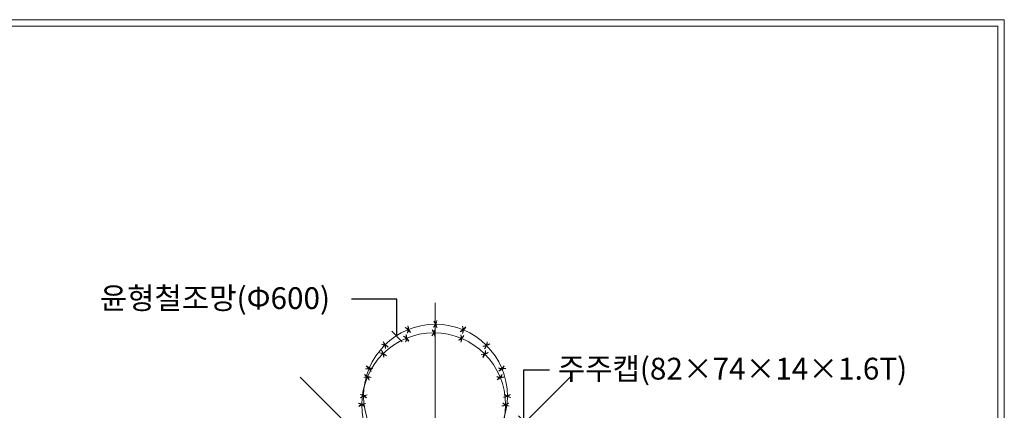
# Model space of a CAD drawing. Units: inches. Extents: x 85 to 875, y 0 to 560.
# Drawn here: x 595 to 875, y 449 to 560 of the extents above; entities that cross this region are included whole.
import ezdxf

# ---------------------------------------------------------------- set-up
doc = ezdxf.new("R2010")
doc.units = ezdxf.units.IN
doc.header["$MEASUREMENT"] = 0

# ---------------------------------------------------------------- blocks, each defined once
blk = doc.blocks.new('block 2')
at = {"color": 7, "lineweight": 5}
blk.add_lwpolyline([(85.17, 560.3), (874.83, 560.3), (874.83, -0.3), (85.17, -0.3), (85.17, 560.3)], dxfattribs=at)
blk = doc.blocks.new('block 4')
at = {"lineweight": 0}
blk.add_lwpolyline([(86.96, 558.5), (873.04, 558.5)], dxfattribs=at)
blk = doc.blocks.new('block 5')
at = {"lineweight": 0}
blk.add_lwpolyline([(873.04, 1.5), (873.04, 558.5)], dxfattribs=at)
blk = doc.blocks.new('block 12')
at = {"lineweight": 0}
blk.add_lwpolyline([(713.16, 479.82), (713.16, 250.03)], dxfattribs=at)
blk = doc.blocks.new('block 2777')
at = {"lineweight": 0}
blk.add_open_spline([(733.2, 450.88), (733.2, 462.16), (724.06, 471.31), (712.78, 471.31), (701.5, 471.31), (692.35, 462.16), (692.35, 450.88), (692.35, 439.6), (701.5, 430.46), (712.78, 430.46), (724.06, 430.46), (733.2, 439.6), (733.2, 450.88), (733.2, 450.88), (733.2, 450.88), (733.2, 450.88)], degree=3, knots=[0, 0, 0, 0, 1, 1, 1, 2, 2, 2, 3, 3, 3, 4, 4, 4, 5, 5, 5, 5], dxfattribs=at)
blk = doc.blocks.new('block 2778')
at = {"lineweight": 0}
blk.add_open_spline([(713.11, 470.24), (713.14, 470.97), (712.84, 471.66), (712.31, 472.15)], degree=3, dxfattribs=at)
blk = doc.blocks.new('block 2779')
at = {"lineweight": 0}
blk.add_open_spline([(713.12, 470.32), (712.96, 470.97), (712.68, 471.59), (712.31, 472.15)], degree=3, dxfattribs=at)
blk = doc.blocks.new('block 2780')
at = {"lineweight": 0}
blk.add_open_spline([(712.25, 470.47), (712.82, 470.92), (713.16, 471.59), (713.19, 472.32)], degree=3, dxfattribs=at)
blk = doc.blocks.new('block 2781')
at = {"lineweight": 0}
blk.add_open_spline([(712.31, 470.52), (712.71, 471.06), (713, 471.67), (713.19, 472.32)], degree=3, dxfattribs=at)
blk = doc.blocks.new('block 2782')
at = {"lineweight": 0}
blk.add_open_spline([(705.68, 468.9), (705.42, 469.58), (704.89, 470.11), (704.21, 470.35)], degree=3, dxfattribs=at)
blk = doc.blocks.new('block 2783')
at = {"lineweight": 0}
blk.add_open_spline([(705.65, 468.97), (705.25, 469.51), (704.77, 469.98), (704.21, 470.35)], degree=3, dxfattribs=at)
blk = doc.blocks.new('block 2784')
at = {"lineweight": 0}
blk.add_open_spline([(704.79, 468.78), (705.15, 469.41), (705.2, 470.16), (704.95, 470.84)], degree=3, dxfattribs=at)
blk = doc.blocks.new('block 2785')
at = {"lineweight": 0}
blk.add_open_spline([(704.83, 468.85), (704.99, 469.5), (705.03, 470.17), (704.95, 470.84)], degree=3, dxfattribs=at)
blk = doc.blocks.new('block 2786')
at = {"lineweight": 0}
blk.add_open_spline([(699.33, 464.81), (698.83, 465.34), (698.13, 465.62), (697.41, 465.59)], degree=3, dxfattribs=at)
blk = doc.blocks.new('block 2787')
at = {"lineweight": 0}
blk.add_open_spline([(699.27, 464.87), (698.7, 465.22), (698.07, 465.46), (697.41, 465.59)], degree=3, dxfattribs=at)
blk = doc.blocks.new('block 2788')
at = {"lineweight": 0}
blk.add_open_spline([(698.55, 464.36), (698.64, 465.08), (698.4, 465.8), (697.91, 466.33)], degree=3, dxfattribs=at)
blk = doc.blocks.new('block 2789')
at = {"lineweight": 0}
blk.add_open_spline([(698.56, 464.44), (698.46, 465.1), (698.24, 465.74), (697.91, 466.33)], degree=3, dxfattribs=at)
blk = doc.blocks.new('block 2790')
at = {"lineweight": 0}
blk.add_open_spline([(695.02, 458.6), (694.36, 458.9), (693.61, 458.9), (692.95, 458.59)], degree=3, dxfattribs=at)
blk = doc.blocks.new('block 2791')
at = {"lineweight": 0}
blk.add_open_spline([(694.95, 458.64), (694.28, 458.74), (693.61, 458.72), (692.95, 458.59)], degree=3, dxfattribs=at)
blk = doc.blocks.new('block 2792')
at = {"lineweight": 0}
blk.add_open_spline([(694.48, 457.89), (694.28, 458.59), (693.79, 459.16), (693.13, 459.46)], degree=3, dxfattribs=at)
blk = doc.blocks.new('block 2793')
at = {"lineweight": 0}
blk.add_open_spline([(694.46, 457.97), (694.1, 458.54), (693.66, 459.05), (693.13, 459.46)], degree=3, dxfattribs=at)
blk = doc.blocks.new('block 2794')
at = {"lineweight": 0}
blk.add_open_spline([(693.42, 451.22), (692.69, 451.24), (692, 450.95), (691.51, 450.42)], degree=3, dxfattribs=at)
blk = doc.blocks.new('block 2795')
at = {"lineweight": 0}
blk.add_open_spline([(693.34, 451.22), (692.69, 451.06), (692.07, 450.79), (691.51, 450.42)], degree=3, dxfattribs=at)
blk = doc.blocks.new('block 2796')
at = {"lineweight": 0}
blk.add_open_spline([(693.19, 450.36), (692.74, 450.92), (692.07, 451.26), (691.34, 451.29)], degree=3, dxfattribs=at)
blk = doc.blocks.new('block 2797')
at = {"lineweight": 0}
blk.add_open_spline([(693.14, 450.42), (692.6, 450.81), (691.99, 451.11), (691.34, 451.29)], degree=3, dxfattribs=at)
blk = doc.blocks.new('block 2826')
at = {"lineweight": 0}
blk.add_open_spline([(732.14, 450.55), (732.86, 450.52), (733.55, 450.82), (734.04, 451.35)], degree=3, dxfattribs=at)
blk = doc.blocks.new('block 2827')
at = {"lineweight": 0}
blk.add_open_spline([(732.22, 450.54), (732.87, 450.71), (733.48, 450.98), (734.04, 451.35)], degree=3, dxfattribs=at)
blk = doc.blocks.new('block 2828')
at = {"lineweight": 0}
blk.add_open_spline([(732.36, 451.41), (732.81, 450.84), (733.49, 450.5), (734.21, 450.48)], degree=3, dxfattribs=at)
blk = doc.blocks.new('block 2829')
at = {"lineweight": 0}
blk.add_open_spline([(732.41, 451.35), (732.96, 450.96), (733.56, 450.66), (734.21, 450.48)], degree=3, dxfattribs=at)
blk = doc.blocks.new('block 2830')
at = {"lineweight": 0}
blk.add_open_spline([(730.79, 457.98), (731.47, 458.24), (732, 458.77), (732.25, 459.45)], degree=3, dxfattribs=at)
blk = doc.blocks.new('block 2831')
at = {"lineweight": 0}
blk.add_open_spline([(730.87, 458.01), (731.41, 458.41), (731.87, 458.89), (732.25, 459.45)], degree=3, dxfattribs=at)
blk = doc.blocks.new('block 2832')
at = {"lineweight": 0}
blk.add_open_spline([(730.67, 458.87), (731.3, 458.51), (732.06, 458.46), (732.73, 458.71)], degree=3, dxfattribs=at)
blk = doc.blocks.new('block 2833')
at = {"lineweight": 0}
blk.add_open_spline([(730.74, 458.83), (731.39, 458.67), (732.07, 458.63), (732.73, 458.71)], degree=3, dxfattribs=at)
blk = doc.blocks.new('block 2834')
at = {"lineweight": 0}
blk.add_open_spline([(726.71, 464.33), (727.23, 464.83), (727.52, 465.53), (727.48, 466.25)], degree=3, dxfattribs=at)
blk = doc.blocks.new('block 2835')
at = {"lineweight": 0}
blk.add_open_spline([(726.76, 464.39), (727.11, 464.96), (727.35, 465.59), (727.48, 466.25)], degree=3, dxfattribs=at)
blk = doc.blocks.new('block 2836')
at = {"lineweight": 0}
blk.add_open_spline([(726.26, 465.11), (726.97, 465.02), (727.69, 465.26), (728.22, 465.75)], degree=3, dxfattribs=at)
blk = doc.blocks.new('block 2837')
at = {"lineweight": 0}
blk.add_open_spline([(726.33, 465.1), (727, 465.2), (727.63, 465.42), (728.22, 465.75)], degree=3, dxfattribs=at)
blk = doc.blocks.new('block 2838')
at = {"lineweight": 0}
blk.add_open_spline([(720.5, 468.64), (720.79, 469.3), (720.79, 470.05), (720.48, 470.71)], degree=3, dxfattribs=at)
blk = doc.blocks.new('block 2839')
at = {"lineweight": 0}
blk.add_open_spline([(720.53, 468.71), (720.63, 469.38), (720.61, 470.05), (720.48, 470.71)], degree=3, dxfattribs=at)
blk = doc.blocks.new('block 2840')
at = {"lineweight": 0}
blk.add_open_spline([(719.79, 469.18), (720.48, 469.38), (721.05, 469.87), (721.36, 470.53)], degree=3, dxfattribs=at)
blk = doc.blocks.new('block 2841')
at = {"lineweight": 0}
blk.add_open_spline([(719.86, 469.2), (720.43, 469.56), (720.94, 470), (721.36, 470.53)], degree=3, dxfattribs=at)
blk = doc.blocks.new('block 2842')
at = {"lineweight": 0}
blk.add_open_spline([(733.69, 453.34), (733.69, 464.62), (724.55, 473.76), (713.27, 473.76), (701.99, 473.76), (692.85, 464.62), (692.85, 453.34), (692.85, 442.06), (701.99, 432.92), (713.27, 432.92), (724.55, 432.92), (733.69, 442.06), (733.69, 453.34), (733.69, 453.34), (733.69, 453.34), (733.69, 453.34)], degree=3, knots=[0, 0, 0, 0, 1, 1, 1, 2, 2, 2, 3, 3, 3, 4, 4, 4, 5, 5, 5, 5], dxfattribs=at)
blk = doc.blocks.new('block 2843')
at = {"lineweight": 0}
blk.add_open_spline([(713.61, 472.7), (713.63, 473.42), (713.34, 474.12), (712.8, 474.61)], degree=3, dxfattribs=at)
blk = doc.blocks.new('block 2844')
at = {"lineweight": 0}
blk.add_open_spline([(713.61, 472.78), (713.45, 473.43), (713.17, 474.05), (712.8, 474.61)], degree=3, dxfattribs=at)
blk = doc.blocks.new('block 2845')
at = {"lineweight": 0}
blk.add_open_spline([(712.74, 472.93), (713.31, 473.38), (713.65, 474.05), (713.68, 474.77)], degree=3, dxfattribs=at)
blk = doc.blocks.new('block 2846')
at = {"lineweight": 0}
blk.add_open_spline([(712.8, 472.98), (713.2, 473.52), (713.49, 474.13), (713.68, 474.77)], degree=3, dxfattribs=at)
blk = doc.blocks.new('block 2847')
at = {"lineweight": 0}
blk.add_open_spline([(706.17, 471.36), (705.92, 472.03), (705.38, 472.56), (704.7, 472.81)], degree=3, dxfattribs=at)
blk = doc.blocks.new('block 2848')
at = {"lineweight": 0}
blk.add_open_spline([(706.14, 471.43), (705.75, 471.97), (705.26, 472.44), (704.7, 472.81)], degree=3, dxfattribs=at)
blk = doc.blocks.new('block 2849')
at = {"lineweight": 0}
blk.add_open_spline([(705.29, 471.24), (705.64, 471.87), (705.7, 472.62), (705.44, 473.3)], degree=3, dxfattribs=at)
blk = doc.blocks.new('block 2850')
at = {"lineweight": 0}
blk.add_open_spline([(705.32, 471.31), (705.48, 471.96), (705.52, 472.63), (705.44, 473.3)], degree=3, dxfattribs=at)
blk = doc.blocks.new('block 2851')
at = {"lineweight": 0}
blk.add_open_spline([(699.82, 467.27), (699.32, 467.8), (698.62, 468.08), (697.9, 468.05)], degree=3, dxfattribs=at)
blk = doc.blocks.new('block 2852')
at = {"lineweight": 0}
blk.add_open_spline([(699.76, 467.33), (699.19, 467.67), (698.56, 467.92), (697.9, 468.05)], degree=3, dxfattribs=at)
blk = doc.blocks.new('block 2853')
at = {"lineweight": 0}
blk.add_open_spline([(699.05, 466.82), (699.13, 467.54), (698.89, 468.25), (698.4, 468.78)], degree=3, dxfattribs=at)
blk = doc.blocks.new('block 2854')
at = {"lineweight": 0}
blk.add_open_spline([(699.05, 466.9), (698.95, 467.56), (698.73, 468.2), (698.4, 468.78)], degree=3, dxfattribs=at)
blk = doc.blocks.new('block 2855')
at = {"lineweight": 0}
blk.add_open_spline([(695.51, 461.06), (694.85, 461.36), (694.1, 461.35), (693.44, 461.05)], degree=3, dxfattribs=at)
blk = doc.blocks.new('block 2856')
at = {"lineweight": 0}
blk.add_open_spline([(695.44, 461.09), (694.78, 461.19), (694.1, 461.18), (693.44, 461.05)], degree=3, dxfattribs=at)
blk = doc.blocks.new('block 2857')
at = {"lineweight": 0}
blk.add_open_spline([(694.97, 460.35), (694.77, 461.05), (694.28, 461.62), (693.62, 461.92)], degree=3, dxfattribs=at)
blk = doc.blocks.new('block 2858')
at = {"lineweight": 0}
blk.add_open_spline([(694.95, 460.43), (694.6, 461), (694.15, 461.5), (693.62, 461.92)], degree=3, dxfattribs=at)
blk = doc.blocks.new('block 2859')
at = {"lineweight": 0}
blk.add_open_spline([(693.91, 453.68), (693.19, 453.7), (692.49, 453.41), (692, 452.88)], degree=3, dxfattribs=at)
blk = doc.blocks.new('block 2860')
at = {"lineweight": 0}
blk.add_open_spline([(693.83, 453.68), (693.18, 453.52), (692.56, 453.25), (692, 452.88)], degree=3, dxfattribs=at)
blk = doc.blocks.new('block 2861')
at = {"lineweight": 0}
blk.add_open_spline([(693.68, 452.82), (693.23, 453.38), (692.56, 453.72), (691.84, 453.75)], degree=3, dxfattribs=at)
blk = doc.blocks.new('block 2862')
at = {"lineweight": 0}
blk.add_open_spline([(693.63, 452.88), (693.09, 453.27), (692.48, 453.56), (691.84, 453.75)], degree=3, dxfattribs=at)
blk = doc.blocks.new('block 2890')
at = {"lineweight": 0}
blk.add_open_spline([(732.63, 453), (733.35, 452.98), (734.05, 453.27), (734.53, 453.81)], degree=3, dxfattribs=at)
blk = doc.blocks.new('block 2891')
at = {"lineweight": 0}
blk.add_open_spline([(732.71, 453), (733.36, 453.16), (733.98, 453.44), (734.53, 453.81)], degree=3, dxfattribs=at)
blk = doc.blocks.new('block 2892')
at = {"lineweight": 0}
blk.add_open_spline([(732.86, 453.87), (733.31, 453.3), (733.98, 452.96), (734.7, 452.93)], degree=3, dxfattribs=at)
blk = doc.blocks.new('block 2893')
at = {"lineweight": 0}
blk.add_open_spline([(732.91, 453.81), (733.45, 453.41), (734.06, 453.12), (734.7, 452.93)], degree=3, dxfattribs=at)
blk = doc.blocks.new('block 2894')
at = {"lineweight": 0}
blk.add_open_spline([(731.28, 460.44), (731.96, 460.69), (732.49, 461.23), (732.74, 461.91)], degree=3, dxfattribs=at)
blk = doc.blocks.new('block 2895')
at = {"lineweight": 0}
blk.add_open_spline([(731.36, 460.47), (731.9, 460.86), (732.36, 461.35), (732.74, 461.91)], degree=3, dxfattribs=at)
blk = doc.blocks.new('block 2896')
at = {"lineweight": 0}
blk.add_open_spline([(731.16, 461.32), (731.79, 460.97), (732.55, 460.92), (733.23, 461.17)], degree=3, dxfattribs=at)
blk = doc.blocks.new('block 2897')
at = {"lineweight": 0}
blk.add_open_spline([(731.23, 461.29), (731.89, 461.13), (732.56, 461.09), (733.23, 461.17)], degree=3, dxfattribs=at)
blk = doc.blocks.new('block 2898')
at = {"lineweight": 0}
blk.add_open_spline([(727.2, 466.79), (727.72, 467.29), (728.01, 467.99), (727.98, 468.71)], degree=3, dxfattribs=at)
blk = doc.blocks.new('block 2899')
at = {"lineweight": 0}
blk.add_open_spline([(727.25, 466.85), (727.6, 467.42), (727.84, 468.05), (727.98, 468.71)], degree=3, dxfattribs=at)
blk = doc.blocks.new('block 2900')
at = {"lineweight": 0}
blk.add_open_spline([(726.75, 467.56), (727.46, 467.48), (728.18, 467.72), (728.71, 468.21)], degree=3, dxfattribs=at)
blk = doc.blocks.new('block 2901')
at = {"lineweight": 0}
blk.add_open_spline([(726.83, 467.56), (727.49, 467.66), (728.13, 467.88), (728.71, 468.21)], degree=3, dxfattribs=at)
blk = doc.blocks.new('block 2902')
at = {"lineweight": 0}
blk.add_open_spline([(720.99, 471.1), (721.29, 471.76), (721.28, 472.51), (720.98, 473.17)], degree=3, dxfattribs=at)
blk = doc.blocks.new('block 2903')
at = {"lineweight": 0}
blk.add_open_spline([(721.02, 471.17), (721.12, 471.83), (721.11, 472.51), (720.98, 473.17)], degree=3, dxfattribs=at)
blk = doc.blocks.new('block 2904')
at = {"lineweight": 0}
blk.add_open_spline([(720.28, 471.64), (720.97, 471.84), (721.55, 472.33), (721.85, 472.99)], degree=3, dxfattribs=at)
blk = doc.blocks.new('block 2905')
at = {"lineweight": 0}
blk.add_open_spline([(720.35, 471.66), (720.92, 472.01), (721.43, 472.46), (721.85, 472.99)], degree=3, dxfattribs=at)
blk = doc.blocks.new('block 2908')
at = {"color": 7, "lineweight": 25}
blk.add_lwpolyline([(700.83, 471.78), (703.83, 468.77)], dxfattribs=at)
blk = doc.blocks.new('block 2907')
blk.add_blockref('block 2908', (0, 0))
blk = doc.blocks.new('block 2906')
at = {"color": 7, "lineweight": 25}
for points in [[(702.33, 480.85), (689.42, 480.85)], [(702.33, 470.28), (702.33, 480.85)]]:
    blk.add_lwpolyline(points, dxfattribs=at)
blk.add_blockref('block 2907', (0, 0))
blk = doc.blocks.new('block 3038')
at = {"lineweight": 0}
blk.add_lwpolyline([(674.83, 458.71), (730.04, 403.49)], dxfattribs=at)
blk = doc.blocks.new('block 3039')
at = {"lineweight": 0}
blk.add_lwpolyline([(751.49, 458.71), (696.27, 403.49)], dxfattribs=at)
blk = doc.blocks.new('block 3168')
at = {"color": 7, "lineweight": 25}
blk.add_lwpolyline([(736.89, 447.72), (739.89, 444.71)], dxfattribs=at)
blk = doc.blocks.new('block 3167')
blk.add_blockref('block 3168', (0, 0))
blk = doc.blocks.new('block 3166')
at = {"color": 7, "lineweight": 25}
for points in [[(738.39, 446.21), (738.39, 460.78)], [(738.39, 460.78), (745.67, 460.78)]]:
    blk.add_lwpolyline(points, dxfattribs=at)
blk.add_blockref('block 3167', (0, 0))
blk = doc.blocks.new('block 3306')
at = {"color": 7, "insert": (617.94, 478.07), "char_height": 6.1888, "attachment_point": 7}
blk.add_mtext('\\fGulim|b0|i0|c0|p34;\\W1;윤형철조망(Φ600)', dxfattribs=at)
blk = doc.blocks.new('block 3420')
at = {"color": 7, "insert": (748.01, 458.03), "char_height": 6.1888, "attachment_point": 7}
blk.add_mtext('\\fGulim|b0|i0|c0|p34;\\W1;주주캡(82×74×14×1.6T)', dxfattribs=at)

msp = doc.modelspace()

# ---------------------------------------------------------------- block references
for name in ['block 2', 'block 4', 'block 5', 'block 3306', 'block 2906', 'block 12', 'block 2842', 'block 2847', 'block 2848', 'block 2849', 'block 2850', 'block 2845', 'block 2846', 'block 2843', 'block 2844', 'block 2904', 'block 2905', 'block 2902', 'block 2903', 'block 2777', 'block 2782', 'block 2783', 'block 2784', 'block 2785', 'block 2780', 'block 2781', 'block 2778', 'block 2779', 'block 2840', 'block 2841', 'block 2838', 'block 2839', 'block 2851', 'block 2852', 'block 2853', 'block 2854', 'block 2900', 'block 2901', 'block 2898', 'block 2899', 'block 2786', 'block 2787', 'block 2788', 'block 2789', 'block 2836', 'block 2837', 'block 2834', 'block 2835', 'block 3420', 'block 2857', 'block 2858', 'block 2894', 'block 2895', 'block 3038', 'block 2790', 'block 2791', 'block 2792', 'block 2793', 'block 2855', 'block 2856', 'block 3039', 'block 2832', 'block 2833', 'block 2830', 'block 2831', 'block 2896', 'block 2897', 'block 3166', 'block 2861', 'block 2862', 'block 2859', 'block 2860', 'block 2890', 'block 2891', 'block 2892', 'block 2893', 'block 2796', 'block 2797', 'block 2794', 'block 2795', 'block 2826', 'block 2827', 'block 2828', 'block 2829']:
    msp.add_blockref(name, (0, 0))

doc.saveas('drawing.dxf')
